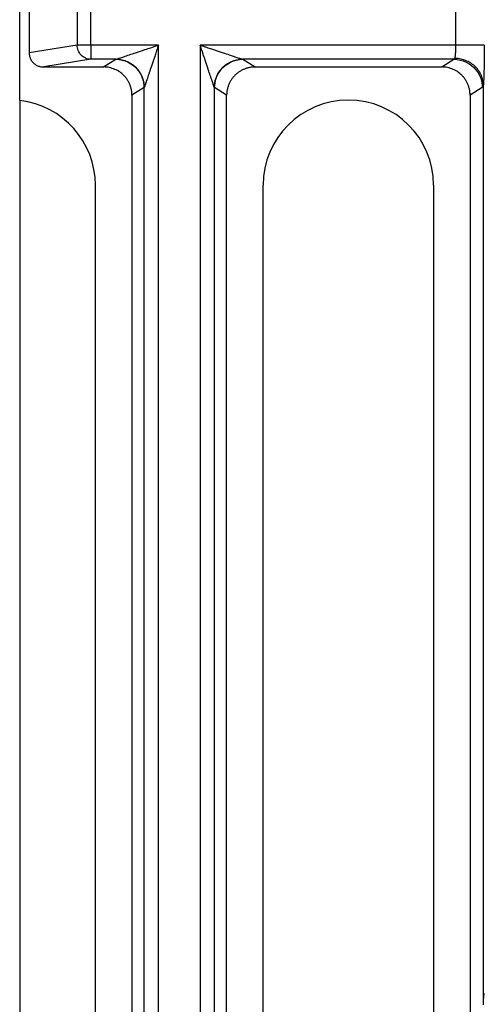
# Model space of a CAD drawing. Units: millimetres. Extents: x -25 to 1908, y -87 to 1058.
# Drawn here: x 202 to 251, y 178 to 282 of the extents above; entities that cross this region are included whole.
import ezdxf

# ---------------------------------------------------------------- set-up
doc = ezdxf.new("R2010")
doc.units = ezdxf.units.MM
doc.header["$LTSCALE"] = 2.5
doc.layers.add('FORMAT', color=7, linetype='Continuous')
doc.styles.add('SLDTEXTSTYLE2', font='TXT', dxfattribs={"width": 0.7})
doc.dimstyles.new('SLDDIMSTYLE0', dxfattribs={"dimtxt": 12.5, "dimasz": 8.25, "dimexe": 0, "dimexo": 0.0625, "dimgap": 3.125, "dimtad": 1, "dimrnd": 1e-09, "dimzin": 12, "dimdsep": 46, "dimtxsty": 'SLDTEXTSTYLE2', "dimsah": 1, "dimcen": 0.09, "dimadec": 0, "dimazin": 3, "dimtfac": 1, "dimtofl": 0, "dimtmove": 0, "dimatfit": 3, "dimfxl": 0, "dimfrac": 2, "dimtolj": 1, "dimtzin": 12, "dimarcsym": 0})

# ---------------------------------------------------------------- blocks, each defined once
blk = doc.blocks.new('_D_7')
at = {"layer": 'FORMAT'}
for p, q in [((699.84, 275.08), (699.84, 61.83)), ((201.84, 273.84), (201.84, 61.83)), ((699.84, 64.33), (201.84, 64.33))]:
    blk.add_line(p, q, dxfattribs=at)
for points in [[(201.84, 64.33), (210.09, 63.08), (210.09, 65.58)], [(699.84, 64.33), (691.59, 65.58), (691.59, 63.08)]]:
    blk.add_solid(points, dxfattribs=at)
at = {"layer": 'FORMAT', "insert": (423.18, 80.45), "char_height": 12.5, "attachment_point": 1, "style": 'SLDTEXTSTYLE2'}
blk.add_mtext('498', dxfattribs=at)

msp = doc.modelspace()

# ---------------------------------------------------------------- linework, layer by layer
at = {"color": 7, "linetype": 'Continuous', "lineweight": 25}
for p, q in [((201.842, 273.844), (201.842, 290.955)), ((202.842, 285.915), (202.842, 278.884)), ((207.903, 285.09), (207.903, 279.708)), ((209.352, 279.708), (209.352, 285.09)), ((247.915, 279.708), (247.915, 285.09)), ((207.903, 279.708), (202.842, 278.884)), ((209.352, 279.708), (207.903, 279.708)), ((216.496, 279.708), (209.352, 279.708)), ((209.352, 279.708), (209.352, 278.21)), ((216.496, 119.09), (216.496, 279.708)), ((247.915, 279.708), (220.902, 279.708)), ((220.902, 279.708), (220.902, 119.09)), ((209.352, 278.21), (204.377, 277.399)), ((211.999, 278.21), (209.352, 278.21)), ((210.701, 277.399), (211.999, 278.21)), ((247.713, 278.21), (225.399, 278.21)), ((225.399, 278.21), (226.697, 277.399)), ((246.415, 277.399), (247.713, 278.21)), ((204.377, 277.399), (210.701, 277.399)), ((226.697, 277.399), (246.415, 277.399)), ((214.992, 275.213), (213.699, 274.406)), ((215, 123.579), (215, 275.219)), ((222.398, 275.219), (222.398, 123.579)), ((222.406, 275.213), (222.398, 275.219)), ((223.699, 274.406), (222.406, 275.213)), ((250.706, 275.213), (249.413, 274.406)), ((250.812, 178.244), (250.812, 275.504)), ((213.699, 274.406), (213.699, 124.393)), ((223.699, 124.393), (223.699, 274.406)), ((249.413, 274.406), (249.413, 124.393)), ((209.842, 132.899), (209.842, 264.899)), ((227.556, 132.899), (227.556, 264.899)), ((245.556, 264.899), (245.556, 132.899))]:
    msp.add_line(p, q, dxfattribs=at)
for centre, end in [((200.842, 264.899), 83.62063), ((236.556, 264.899), 180)]:
    msp.add_arc(centre, 9, 0, end, dxfattribs=at)
for points, knots in [([(209.352, 278.21), (209.163, 278.212), (208.975, 278.253), (208.627, 278.405), (208.467, 278.516), (208.199, 278.793), (208.091, 278.959), (207.944, 279.319), (207.905, 279.514), (207.903, 279.708)], [0, 0, 0, 0, 0.25, 0.25, 0.5, 0.5, 0.75, 0.75, 1, 1, 1, 1]), ([(212.007, 278.212), (212.013, 278.214), (212.024, 278.218), (212.053, 278.227), (212.089, 278.239), (212.136, 278.255), (212.191, 278.273), (212.255, 278.295), (212.328, 278.319), (212.512, 278.38), (212.875, 278.501), (213.439, 278.69), (214.132, 278.92), (214.845, 279.158), (215.651, 279.426), (216.183, 279.604), (216.496, 279.708)], [0, 0, 0, 0, 0.013517, 0.0276539, 0.0425942, 0.0584939, 0.0754822, 0.0936654, 0.11313, 0.1339467, 0.234235, 0.3629756, 0.5016074, 0.6724093, 0.8069894, 1, 1, 1, 1]), ([(216.496, 279.708), (216.458, 279.593), (216.385, 279.374), (216.28, 279.061), (216.186, 278.78), (216.103, 278.53), (216.031, 278.313), (215.895, 277.903), (215.708, 277.345), (215.477, 276.652), (215.289, 276.087), (215.163, 275.707), (215.092, 275.497), (215.057, 275.392), (215.03, 275.31), (215.01, 275.25), (215.003, 275.229), (215, 275.219)], [0, 0, 0, 0, 0.070842, 0.1351899, 0.1930437, 0.244404, 0.2892712, 0.3276461, 0.4984465, 0.6370893, 0.7658287, 0.8661252, 0.8987708, 0.9280616, 0.9543471, 0.9781099, 1, 1, 1, 1]), ([(220.902, 279.708), (221.017, 279.67), (221.236, 279.597), (221.549, 279.492), (221.83, 279.398), (222.08, 279.315), (222.297, 279.243), (222.707, 279.107), (223.265, 278.92), (223.958, 278.69), (224.523, 278.501), (224.903, 278.375), (225.113, 278.304), (225.218, 278.269), (225.3, 278.242), (225.36, 278.222), (225.381, 278.215), (225.391, 278.212)], [0, 0, 0, 0, 0.070842, 0.1351899, 0.1930437, 0.244404, 0.2892712, 0.3276461, 0.4984465, 0.6370893, 0.7658287, 0.8661252, 0.8987708, 0.9280616, 0.9543471, 0.9781099, 1, 1, 1, 1]), ([(222.398, 275.219), (222.396, 275.225), (222.392, 275.236), (222.383, 275.265), (222.371, 275.302), (222.355, 275.348), (222.337, 275.403), (222.315, 275.467), (222.291, 275.54), (222.229, 275.725), (222.109, 276.087), (221.92, 276.652), (221.69, 277.345), (221.452, 278.057), (221.184, 278.864), (221.006, 279.395), (220.902, 279.708)], [0, 0, 0, 0, 0.013517, 0.0276539, 0.0425942, 0.0584939, 0.0754822, 0.0936654, 0.11313, 0.1339467, 0.234235, 0.3629756, 0.5016074, 0.6724093, 0.8069894, 1, 1, 1, 1]), ([(247.815, 278.314), (247.819, 278.33), (247.827, 278.362), (247.838, 278.42), (247.848, 278.484), (247.858, 278.554), (247.866, 278.627), (247.874, 278.704), (247.881, 278.783), (247.89, 278.899), (247.9, 279.06), (247.908, 279.271), (247.914, 279.489), (247.914, 279.636), (247.915, 279.708)], [0, 0, 0, 0, 0.0695273, 0.1370747, 0.2026433, 0.2662342, 0.3278487, 0.387488, 0.4451537, 0.5008476, 0.628603, 0.7543625, 0.8781524, 1, 1, 1, 1]), ([(250.913, 279.708), (250.89, 279.708), (250.313, 279.708), (248.792, 279.708), (247.915, 279.708)], [0, 0, 0, 0, 0.4285714, 1, 1, 1, 1]), ([(250.913, 279.708), (250.913, 279.635), (250.913, 279.487), (250.912, 279.267), (250.911, 279.048), (250.91, 278.831), (250.908, 278.615), (250.905, 278.25), (250.898, 277.748), (250.886, 277.146), (250.87, 276.604), (250.855, 276.218), (250.843, 275.954), (250.833, 275.782), (250.822, 275.629), (250.815, 275.546), (250.812, 275.504)], [0, 0, 0, 0, 0.0408591, 0.0815265, 0.1221007, 0.1626808, 0.2033656, 0.2442537, 0.3720417, 0.4999386, 0.6277471, 0.7556672, 0.8168954, 0.8778044, 0.938728, 1, 1, 1, 1]), ([(202.842, 278.884), (202.843, 278.846), (202.844, 278.77), (202.858, 278.656), (202.881, 278.543), (202.913, 278.431), (202.953, 278.322), (203.003, 278.215), (203.062, 278.112), (203.13, 278.013), (203.205, 277.92), (203.33, 277.79), (203.524, 277.635), (203.761, 277.516), (203.979, 277.446), (204.169, 277.407), (204.305, 277.402), (204.377, 277.399)], [0, 0, 0, 0, 0.0479451, 0.0961777, 0.144719, 0.1935897, 0.2428103, 0.2924007, 0.3423804, 0.3927684, 0.4435834, 0.4948434, 0.6200727, 0.7557968, 0.8278139, 0.9092131, 1, 1, 1, 1]), ([(211.999, 278.21), (212.893, 278.207), (214.44, 277.453), (214.99, 275.884), (214.992, 275.213)], [0, 0, 0, 0, 0.5714286, 1, 1, 1, 1]), ([(215, 275.219), (214.997, 275.889), (214.445, 277.453), (212.9, 278.208), (212.007, 278.212)], [0, 0, 0, 0, 0.4285714, 1, 1, 1, 1]), ([(225.391, 278.212), (224.498, 278.208), (222.952, 277.453), (222.401, 275.889), (222.398, 275.219)], [0, 0, 0, 0, 0.5714286, 1, 1, 1, 1]), ([(222.406, 275.213), (222.408, 275.884), (222.958, 277.453), (224.505, 278.207), (225.399, 278.21)], [0, 0, 0, 0, 0.4285714, 1, 1, 1, 1]), ([(247.713, 278.21), (248.607, 278.207), (250.154, 277.453), (250.704, 275.884), (250.706, 275.213)], [0, 0, 0, 0, 0.5714286, 1, 1, 1, 1]), ([(250.811, 275.543), (250.809, 275.598), (250.804, 275.705), (250.783, 275.864), (250.755, 276.016), (250.719, 276.162), (250.677, 276.301), (250.63, 276.433), (250.577, 276.557), (250.521, 276.675), (250.463, 276.786), (250.401, 276.889), (250.339, 276.985), (250.275, 277.075), (250.212, 277.158), (250.148, 277.235), (250.086, 277.305), (250.024, 277.37), (249.965, 277.429), (249.783, 277.6), (249.456, 277.844), (249.043, 278.051), (248.712, 278.169), (248.45, 278.241), (248.147, 278.297), (247.93, 278.308), (247.815, 278.314)], [0, 0, 0, 0, 0.0381829, 0.0751609, 0.110933, 0.1454944, 0.1788386, 0.2109593, 0.2418509, 0.2715093, 0.2999321, 0.3271187, 0.3530699, 0.3777878, 0.4012755, 0.4235367, 0.4445756, 0.4643964, 0.4830023, 0.500395, 0.6308461, 0.7499368, 0.8007309, 0.8593318, 0.9257358, 1, 1, 1, 1]), ([(213.699, 274.406), (213.698, 274.463), (213.696, 274.577), (213.681, 274.747), (213.657, 274.916), (213.623, 275.083), (213.58, 275.247), (213.528, 275.407), (213.467, 275.564), (213.398, 275.717), (213.321, 275.865), (213.235, 276.009), (213.143, 276.146), (213.043, 276.278), (212.936, 276.404), (212.798, 276.549), (212.623, 276.709), (212.402, 276.877), (212.16, 277.026), (211.899, 277.155), (211.62, 277.261), (211.326, 277.339), (211.017, 277.39), (210.807, 277.396), (210.701, 277.399)], [0, 0, 0, 0, 0.0364511, 0.0727842, 0.1090001, 0.1450994, 0.1810827, 0.2169508, 0.2527044, 0.2883441, 0.3238707, 0.3592848, 0.3945873, 0.4297787, 0.4648599, 0.4998316, 0.5571549, 0.6159578, 0.6762435, 0.7380144, 0.8012733, 0.8660224, 0.932264, 1, 1, 1, 1]), ([(226.697, 277.399), (226.64, 277.398), (226.527, 277.396), (226.358, 277.382), (226.193, 277.358), (226.031, 277.326), (225.873, 277.286), (225.72, 277.238), (225.571, 277.182), (225.427, 277.119), (225.288, 277.05), (225.155, 276.975), (225.027, 276.894), (224.905, 276.808), (224.79, 276.718), (224.68, 276.623), (224.531, 276.481), (224.351, 276.281), (224.158, 276.011), (223.995, 275.719), (223.865, 275.408), (223.77, 275.083), (223.71, 274.747), (223.703, 274.52), (223.699, 274.406)], [0, 0, 0, 0, 0.0363249, 0.0722242, 0.1076982, 0.1427473, 0.1773716, 0.2115716, 0.2453476, 0.2787, 0.3116292, 0.3441355, 0.3762194, 0.4078813, 0.4391216, 0.4699407, 0.5003393, 0.5703671, 0.6408362, 0.7117523, 0.7831211, 0.8549484, 0.9272396, 1, 1, 1, 1]), ([(249.413, 274.406), (249.412, 274.463), (249.41, 274.577), (249.395, 274.747), (249.371, 274.916), (249.337, 275.083), (249.294, 275.247), (249.242, 275.407), (249.182, 275.564), (249.112, 275.717), (249.035, 275.865), (248.95, 276.009), (248.857, 276.146), (248.757, 276.278), (248.65, 276.404), (248.512, 276.549), (248.337, 276.709), (248.116, 276.877), (247.875, 277.026), (247.614, 277.155), (247.335, 277.261), (247.04, 277.339), (246.731, 277.39), (246.521, 277.396), (246.415, 277.399)], [0, 0, 0, 0, 0.0364511, 0.0727842, 0.1090001, 0.1450994, 0.1810827, 0.2169508, 0.2527044, 0.2883441, 0.3238707, 0.3592848, 0.3945873, 0.4297787, 0.4648599, 0.4998316, 0.5571549, 0.6159578, 0.6762435, 0.7380144, 0.8012733, 0.8660224, 0.932264, 1, 1, 1, 1]), ([(250.811, 275.543), (250.806, 275.516), (250.797, 275.462), (250.782, 275.393), (250.767, 275.335), (250.752, 275.288), (250.737, 275.252), (250.721, 275.225), (250.711, 275.217), (250.706, 275.213)], [0, 0, 0, 0, 0.1437033, 0.2865475, 0.4288764, 0.571038, 0.7133813, 0.856254, 1, 1, 1, 1]), ([(250.811, 275.543), (250.811, 275.537), (250.812, 275.524), (250.812, 275.511), (250.812, 275.504)], [0, 0, 0, 0, 0.4901146, 1, 1, 1, 1]), ([(250.812, 178.244), (250.813, 178.289), (250.817, 178.379), (250.822, 178.504), (250.828, 178.623), (250.834, 178.734), (250.84, 178.838), (250.846, 178.934), (250.852, 179.022), (250.861, 179.13), (250.872, 179.244), (250.885, 179.345), (250.899, 179.414), (250.908, 179.43), (250.913, 179.438)], [0, 0, 0, 0, 0.0629164, 0.1254656, 0.187771, 0.2499576, 0.312151, 0.3744768, 0.4370599, 0.5000236, 0.6254832, 0.7499643, 0.8744692, 1, 1, 1, 1])]:
    msp.add_open_spline(points, degree=3, knots=knots, dxfattribs=at)
for points in [[(212.007, 278.212), (212.004, 278.211), (212.002, 278.21), (211.999, 278.21)], [(225.391, 278.212), (225.393, 278.211), (225.396, 278.21), (225.399, 278.21)], [(247.815, 278.314), (247.783, 278.252), (247.748, 278.217), (247.713, 278.21)], [(214.992, 275.213), (214.994, 275.214), (214.997, 275.217), (215, 275.219)]]:
    msp.add_open_spline(points, degree=3, dxfattribs=at)

# ---------------------------------------------------------------- dimensions: what is measured, and where the dimension line sits
at = {"layer": 'FORMAT'}
dim = msp.add_linear_dim(base=(201.842, 64.333), p1=(699.842, 275.079), p2=(201.842, 273.844), angle=0, dimstyle='SLDDIMSTYLE0', dxfattribs=at)
dim.commit()
dim.dimension.update_dxf_attribs({"geometry": '_D_7', "text_midpoint": (437.42, 64.333), "dimtype": 160})

doc.saveas('drawing.dxf')
